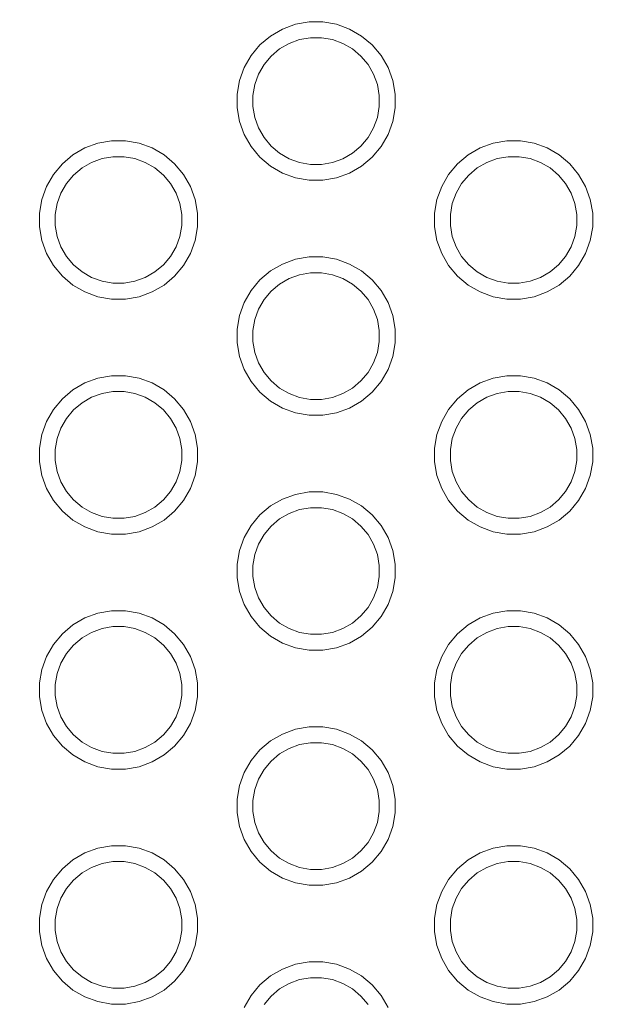
# Model space of a CAD drawing. Units: millimetres. Extents: x -12045 to -6763, y -4702 to 1033.
# Drawn here: x -9261 to -9186, y -2954 to -2830 of the extents above; entities that cross this region are included whole.
import ezdxf

# ---------------------------------------------------------------- set-up
doc = ezdxf.new("R2010")
doc.units = ezdxf.units.MM
doc.header["$MEASUREMENT"] = 0
doc.layers.add('Konstrukcja - Stropy_Nr_pióra__1', color=7, linetype='Continuous', lineweight=13)
doc.layers.add('Wymiarowanie - Ogólne_Nr_pióra__1', color=7, linetype='Continuous', lineweight=13)
doc.layers.add('Wymiarowanie - Ogólne', color=7, linetype='Continuous')
doc.styles.add('GENERATED_STYLE_1', font='txt')
doc.dimstyles.new('GENERATED_STYLE__1', dxfattribs={"dimtxt": 150, "dimasz": 137.681159, "dimexe": 0.18, "dimexo": 10, "dimgap": 0.09, "dimtad": 1, "dimtih": 1, "dimtoh": 1, "dimdec": 0, "dimzin": 0, "dimdsep": 46, "dimtxsty": 'GENERATED_STYLE_1', "dimblk": 'ARROWHEAD_5', "dimblk1": 'ARROWHEAD_5', "dimblk2": 'ARROWHEAD_5', "dimcen": 0.09, "dimclrd": 7, "dimclre": 7, "dimclrt": 7, "dimadec": 0, "dimazin": 0, "dimtfac": 1, "dimtdec": 4, "dimtmove": 0, "dimatfit": 3, "dimfxl": 0, "dimtolj": 1, "dimtzin": 0, "dimarcsym": 0})
doc.dimstyles.new('GENERATED_STYLE__3', dxfattribs={"dimtxt": 150, "dimasz": 137.681159, "dimexe": 0.18, "dimexo": 10, "dimgap": 0.09, "dimtad": 1, "dimdec": 0, "dimzin": 0, "dimdsep": 46, "dimtxsty": 'GENERATED_STYLE_1', "dimblk": 'ARROWHEAD_5', "dimblk1": 'ARROWHEAD_5', "dimblk2": 'ARROWHEAD_5', "dimcen": 0.09, "dimclrd": 7, "dimclre": 7, "dimclrt": 7, "dimadec": 0, "dimazin": 0, "dimtfac": 1, "dimtdec": 4, "dimtmove": 0, "dimatfit": 3, "dimfxl": 0, "dimtolj": 1, "dimtzin": 0, "dimarcsym": 0})

# ---------------------------------------------------------------- blocks, each defined once
blk = doc.blocks.new('*D216')
at = {"layer": 'Wymiarowanie - Ogólne', "linetype": 'Continuous', "lineweight": 0, "true_color": 0x000000}
for points in [[(-11407.02, -1527.58), (-11267.06, -1565.07), (-11267.07, -1490.07)], [(-6764.52, -1527.39), (-6904.47, -1489.9), (-6904.47, -1564.9)]]:
    blk.add_hatch(color=18, dxfattribs=at).paths.add_polyline_path(points)
at = {"layer": 'Wymiarowanie - Ogólne_Nr_pióra__1', "linetype": 'Continuous'}
for p, q in [((-11406.95, -3319.13), (-11407.02, -1391.71)), ((-6764.45, -3337.12), (-6764.52, -1391.53)), ((-11407.02, -1527.58), (-11267.07, -1490.07)), ((-11267.07, -1490.07), (-11267.06, -1565.07)), ((-6764.52, -1527.39), (-6904.47, -1489.9)), ((-6904.47, -1564.9), (-6904.47, -1489.9)), ((-11407.02, -1527.58), (-11267.06, -1565.07)), ((-11267.06, -1527.57), (-6904.47, -1527.4)), ((-6764.52, -1527.39), (-6904.47, -1564.9))]:
    blk.add_line(p, q, dxfattribs=at)
at = {"layer": 'Wymiarowanie - Ogólne_Nr_pióra__1', "insert": (-9342.22, -1497.5), "char_height": 150, "attachment_point": 7, "rotation": 0.0022, "style": 'GENERATED_STYLE_1'}
blk.add_mtext('\\A1;{\\fArial|b0|i0|c238|p38;4 644}', dxfattribs=at)
blk = doc.blocks.new('ARROWHEAD_5')
at = {"color": 0, "linetype": 'Continuous', "lineweight": 0}
blk.add_line((0, 0), (-1, 0), dxfattribs=at)
blk.add_solid([(-1, 0.2679), (0, 0), (-1, -0.2679), (-1, 0.2679)], dxfattribs=at)
blk = doc.blocks.new('*D220')
at = {"layer": 'Wymiarowanie - Ogólne', "linetype": 'Continuous', "lineweight": 0, "true_color": 0x000000}
for points in [[(-11567.3, -1202.25), (-11604.8, -1342.21), (-11529.8, -1342.21)], [(-11567.3, -4702.38), (-11529.8, -4562.43), (-11604.8, -4562.43)]]:
    blk.add_hatch(color=18, dxfattribs=at).paths.add_polyline_path(points)
at = {"layer": 'Wymiarowanie - Ogólne_Nr_pióra__1', "linetype": 'Continuous'}
for p, q in [((-8272.61, -1202.25), (-11703.16, -1202.25)), ((-11567.3, -1202.25), (-11604.8, -1342.21)), ((-11567.3, -1202.25), (-11529.8, -1342.21)), ((-11529.8, -1342.21), (-11604.8, -1342.21)), ((-11567.3, -4562.43), (-11567.3, -1342.21)), ((-11567.3, -4702.38), (-11604.8, -4562.43)), ((-11604.8, -4562.43), (-11529.8, -4562.43)), ((-11567.3, -4702.38), (-11529.8, -4562.43)), ((-8272.61, -4702.38), (-11703.16, -4702.38))]:
    blk.add_line(p, q, dxfattribs=at)
at = {"layer": 'Wymiarowanie - Ogólne_Nr_pióra__1', "insert": (-11597.3, -3208.77), "char_height": 150, "attachment_point": 7, "rotation": 90, "style": 'GENERATED_STYLE_1'}
blk.add_mtext('\\A1;{\\fArial|b0|i0|c238|p38;3\xa0500}', dxfattribs=at)

msp = doc.modelspace()

# ---------------------------------------------------------------- linework, layer by layer
at = {"layer": 'Konstrukcja - Stropy_Nr_pióra__1', "linetype": 'Continuous'}
for p, q in [((-9228.25, -2831.13), (-9226.61, -2830.53)), ((-9226.61, -2830.53), (-9224.89, -2830.23)), ((-9224.89, -2830.23), (-9223.14, -2830.23)), ((-9223.14, -2830.23), (-9221.41, -2830.53)), ((-9221.41, -2830.53), (-9219.77, -2831.13)), ((-9231.11, -2833.13), (-9229.77, -2832.01)), ((-9229.77, -2832.01), (-9228.25, -2831.13)), ((-9219.77, -2831.13), (-9218.25, -2832.01)), ((-9218.25, -2832.01), (-9216.91, -2833.13)), ((-9232.24, -2834.47), (-9231.11, -2833.13)), ((-9227.41, -2832.95), (-9228.62, -2833.65)), ((-9226.09, -2832.47), (-9227.41, -2832.95)), ((-9224.71, -2832.23), (-9226.09, -2832.47)), ((-9223.31, -2832.23), (-9224.71, -2832.23)), ((-9221.93, -2832.47), (-9223.31, -2832.23)), ((-9221.93, -2832.47), (-9220.62, -2832.95)), ((-9220.62, -2832.95), (-9219.41, -2833.65)), ((-9216.91, -2833.13), (-9215.79, -2834.47)), ((-9233.11, -2835.99), (-9232.24, -2834.47)), ((-9228.62, -2833.65), (-9229.69, -2834.55)), ((-9218.33, -2834.55), (-9219.41, -2833.65)), ((-9215.79, -2834.47), (-9214.91, -2835.99)), ((-9230.59, -2835.62), (-9231.29, -2836.84)), ((-9229.69, -2834.55), (-9230.59, -2835.62)), ((-9217.43, -2835.62), (-9218.33, -2834.55)), ((-9216.73, -2836.84), (-9217.43, -2835.62)), ((-9233.71, -2837.63), (-9233.11, -2835.99)), ((-9231.29, -2836.84), (-9231.77, -2838.15)), ((-9216.73, -2836.84), (-9216.26, -2838.15)), ((-9214.91, -2835.99), (-9214.32, -2837.63)), ((-9234.01, -2839.35), (-9233.71, -2837.63)), ((-9231.77, -2838.15), (-9232.01, -2839.53)), ((-9216.26, -2838.15), (-9216.01, -2839.53)), ((-9214.32, -2837.63), (-9214.01, -2839.35)), ((-9234.01, -2841.1), (-9234.01, -2839.35)), ((-9214.01, -2841.1), (-9214.01, -2839.35)), ((-9232.01, -2839.53), (-9232.01, -2840.93)), ((-9216.01, -2840.93), (-9216.01, -2839.53)), ((-9234.01, -2841.1), (-9233.71, -2842.83)), ((-9232.01, -2840.93), (-9231.77, -2842.31)), ((-9216.01, -2840.93), (-9216.26, -2842.31)), ((-9214.32, -2842.83), (-9214.01, -2841.1)), ((-9233.71, -2842.83), (-9233.11, -2844.47)), ((-9231.77, -2842.31), (-9231.29, -2843.62)), ((-9216.26, -2842.31), (-9216.73, -2843.62)), ((-9214.91, -2844.47), (-9214.32, -2842.83)), ((-9230.59, -2844.84), (-9231.29, -2843.62)), ((-9217.43, -2844.84), (-9216.73, -2843.62)), ((-9253.24, -2846.16), (-9251.6, -2845.56)), ((-9251.6, -2845.56), (-9249.88, -2845.26)), ((-9249.88, -2845.26), (-9248.13, -2845.26)), ((-9248.13, -2845.26), (-9246.4, -2845.56)), ((-9246.4, -2845.56), (-9244.76, -2846.16)), ((-9233.11, -2844.47), (-9232.24, -2845.99)), ((-9229.69, -2845.91), (-9230.59, -2844.84)), ((-9217.43, -2844.84), (-9218.33, -2845.91)), ((-9215.79, -2845.99), (-9214.91, -2844.47)), ((-9203.27, -2846.16), (-9201.62, -2845.56)), ((-9201.62, -2845.56), (-9199.9, -2845.26)), ((-9199.9, -2845.26), (-9198.15, -2845.26)), ((-9198.15, -2845.26), (-9196.43, -2845.56)), ((-9196.43, -2845.56), (-9194.78, -2846.16)), ((-9254.76, -2847.03), (-9253.24, -2846.16)), ((-9244.76, -2846.16), (-9243.24, -2847.03)), ((-9232.24, -2845.99), (-9231.11, -2847.33)), ((-9228.62, -2846.81), (-9229.69, -2845.91)), ((-9227.41, -2847.51), (-9228.62, -2846.81)), ((-9219.41, -2846.81), (-9220.62, -2847.51)), ((-9218.33, -2845.91), (-9219.41, -2846.81)), ((-9216.91, -2847.33), (-9215.79, -2845.99)), ((-9204.78, -2847.03), (-9203.27, -2846.16)), ((-9194.78, -2846.16), (-9193.27, -2847.03)), ((-9257.22, -2849.5), (-9256.1, -2848.16)), ((-9256.1, -2848.16), (-9254.76, -2847.03)), ((-9252.4, -2847.98), (-9253.61, -2848.68)), ((-9251.08, -2847.5), (-9252.4, -2847.98)), ((-9249.7, -2847.26), (-9251.08, -2847.5)), ((-9248.3, -2847.26), (-9249.7, -2847.26)), ((-9246.92, -2847.5), (-9248.3, -2847.26)), ((-9246.92, -2847.5), (-9245.61, -2847.98)), ((-9245.61, -2847.98), (-9244.4, -2848.68)), ((-9243.24, -2847.03), (-9241.9, -2848.16)), ((-9241.9, -2848.16), (-9240.78, -2849.5)), ((-9231.11, -2847.33), (-9229.77, -2848.45)), ((-9226.09, -2847.99), (-9227.41, -2847.51)), ((-9224.71, -2848.23), (-9226.09, -2847.99)), ((-9221.93, -2847.99), (-9223.31, -2848.23)), ((-9220.62, -2847.51), (-9221.93, -2847.99)), ((-9218.25, -2848.45), (-9216.91, -2847.33)), ((-9207.25, -2849.5), (-9206.12, -2848.16)), ((-9206.12, -2848.16), (-9204.78, -2847.03)), ((-9202.42, -2847.98), (-9203.63, -2848.68)), ((-9201.1, -2847.5), (-9202.42, -2847.98)), ((-9199.72, -2847.26), (-9201.1, -2847.5)), ((-9198.32, -2847.26), (-9199.72, -2847.26)), ((-9196.95, -2847.5), (-9198.32, -2847.26)), ((-9196.95, -2847.5), (-9195.63, -2847.98)), ((-9195.63, -2847.98), (-9194.42, -2848.68)), ((-9193.27, -2847.03), (-9191.93, -2848.16)), ((-9191.93, -2848.16), (-9190.8, -2849.5)), ((-9253.61, -2848.68), (-9254.68, -2849.58)), ((-9243.32, -2849.58), (-9244.4, -2848.68)), ((-9229.77, -2848.45), (-9228.25, -2849.33)), ((-9228.25, -2849.33), (-9226.61, -2849.93)), ((-9223.31, -2848.23), (-9224.71, -2848.23)), ((-9221.41, -2849.93), (-9219.77, -2849.33)), ((-9219.77, -2849.33), (-9218.25, -2848.45)), ((-9203.63, -2848.68), (-9204.7, -2849.58)), ((-9193.35, -2849.58), (-9194.42, -2848.68)), ((-9258.1, -2851.01), (-9257.22, -2849.5)), ((-9255.58, -2850.65), (-9256.28, -2851.86)), ((-9254.68, -2849.58), (-9255.58, -2850.65)), ((-9242.42, -2850.65), (-9243.32, -2849.58)), ((-9241.72, -2851.86), (-9242.42, -2850.65)), ((-9240.78, -2849.5), (-9239.9, -2851.01)), ((-9226.61, -2849.93), (-9224.89, -2850.23)), ((-9224.89, -2850.23), (-9223.14, -2850.23)), ((-9223.14, -2850.23), (-9221.41, -2849.93)), ((-9208.12, -2851.01), (-9207.25, -2849.5)), ((-9205.6, -2850.65), (-9206.3, -2851.86)), ((-9204.7, -2849.58), (-9205.6, -2850.65)), ((-9192.45, -2850.65), (-9193.35, -2849.58)), ((-9191.75, -2851.86), (-9192.45, -2850.65)), ((-9190.8, -2849.5), (-9189.93, -2851.01)), ((-9258.7, -2852.66), (-9258.1, -2851.01)), ((-9256.28, -2851.86), (-9256.76, -2853.18)), ((-9241.72, -2851.86), (-9241.24, -2853.18)), ((-9239.9, -2851.01), (-9239.31, -2852.66)), ((-9208.72, -2852.66), (-9208.12, -2851.01)), ((-9206.3, -2851.86), (-9206.78, -2853.18)), ((-9191.75, -2851.86), (-9191.27, -2853.18)), ((-9189.93, -2851.01), (-9189.33, -2852.66)), ((-9259, -2854.38), (-9258.7, -2852.66)), ((-9239.31, -2852.66), (-9239, -2854.38)), ((-9209.02, -2854.38), (-9208.72, -2852.66)), ((-9189.33, -2852.66), (-9189.02, -2854.38)), ((-9259, -2856.13), (-9259, -2854.38)), ((-9256.76, -2853.18), (-9257, -2854.56)), ((-9241.24, -2853.18), (-9241, -2854.56)), ((-9239, -2856.13), (-9239, -2854.38)), ((-9209.02, -2856.13), (-9209.02, -2854.38)), ((-9206.78, -2853.18), (-9207.02, -2854.56)), ((-9191.27, -2853.18), (-9191.02, -2854.56)), ((-9189.02, -2856.13), (-9189.02, -2854.38)), ((-9257, -2854.56), (-9257, -2855.96)), ((-9241, -2855.96), (-9241, -2854.56)), ((-9207.02, -2854.56), (-9207.02, -2855.96)), ((-9191.02, -2855.96), (-9191.02, -2854.56)), ((-9259, -2856.13), (-9258.7, -2857.85)), ((-9257, -2855.96), (-9256.76, -2857.33)), ((-9241, -2855.96), (-9241.24, -2857.33)), ((-9239.31, -2857.85), (-9239, -2856.13)), ((-9209.02, -2856.13), (-9208.72, -2857.85)), ((-9207.02, -2855.96), (-9206.78, -2857.33)), ((-9191.02, -2855.96), (-9191.27, -2857.33)), ((-9189.33, -2857.85), (-9189.02, -2856.13)), ((-9258.7, -2857.85), (-9258.1, -2859.5)), ((-9256.76, -2857.33), (-9256.28, -2858.65)), ((-9241.24, -2857.33), (-9241.72, -2858.65)), ((-9239.9, -2859.5), (-9239.31, -2857.85)), ((-9208.72, -2857.85), (-9208.12, -2859.5)), ((-9206.78, -2857.33), (-9206.3, -2858.65)), ((-9191.27, -2857.33), (-9191.75, -2858.65)), ((-9189.93, -2859.5), (-9189.33, -2857.85)), ((-9255.58, -2859.86), (-9256.28, -2858.65)), ((-9242.42, -2859.86), (-9241.72, -2858.65)), ((-9205.6, -2859.86), (-9206.3, -2858.65)), ((-9192.45, -2859.86), (-9191.75, -2858.65)), ((-9258.1, -2859.5), (-9257.22, -2861.01)), ((-9254.68, -2860.93), (-9255.58, -2859.86)), ((-9242.42, -2859.86), (-9243.32, -2860.93)), ((-9240.78, -2861.01), (-9239.9, -2859.5)), ((-9228.25, -2860.83), (-9226.61, -2860.23)), ((-9226.61, -2860.23), (-9224.89, -2859.93)), ((-9224.89, -2859.93), (-9223.14, -2859.93)), ((-9223.14, -2859.93), (-9221.41, -2860.23)), ((-9221.41, -2860.23), (-9219.77, -2860.83)), ((-9208.12, -2859.5), (-9207.25, -2861.01)), ((-9204.7, -2860.93), (-9205.6, -2859.86)), ((-9192.45, -2859.86), (-9193.35, -2860.93)), ((-9190.8, -2861.01), (-9189.93, -2859.5)), ((-9257.22, -2861.01), (-9256.1, -2862.35)), ((-9253.61, -2861.83), (-9254.68, -2860.93)), ((-9252.4, -2862.53), (-9253.61, -2861.83)), ((-9244.4, -2861.83), (-9245.61, -2862.53)), ((-9243.32, -2860.93), (-9244.4, -2861.83)), ((-9241.9, -2862.35), (-9240.78, -2861.01)), ((-9231.11, -2862.83), (-9229.77, -2861.7)), ((-9229.77, -2861.7), (-9228.25, -2860.83)), ((-9219.77, -2860.83), (-9218.25, -2861.7)), ((-9218.25, -2861.7), (-9216.91, -2862.83)), ((-9207.25, -2861.01), (-9206.12, -2862.35)), ((-9203.63, -2861.83), (-9204.7, -2860.93)), ((-9202.42, -2862.53), (-9203.63, -2861.83)), ((-9194.42, -2861.83), (-9195.63, -2862.53)), ((-9193.35, -2860.93), (-9194.42, -2861.83)), ((-9191.93, -2862.35), (-9190.8, -2861.01)), ((-9256.1, -2862.35), (-9254.76, -2863.48)), ((-9251.08, -2863.01), (-9252.4, -2862.53)), ((-9249.7, -2863.26), (-9251.08, -2863.01)), ((-9246.92, -2863.01), (-9248.3, -2863.26)), ((-9245.61, -2862.53), (-9246.92, -2863.01)), ((-9243.24, -2863.48), (-9241.9, -2862.35)), ((-9232.24, -2864.17), (-9231.11, -2862.83)), ((-9227.41, -2862.65), (-9228.62, -2863.35)), ((-9226.09, -2862.17), (-9227.41, -2862.65)), ((-9224.71, -2861.93), (-9226.09, -2862.17)), ((-9223.31, -2861.93), (-9224.71, -2861.93)), ((-9221.93, -2862.17), (-9223.31, -2861.93)), ((-9221.93, -2862.17), (-9220.62, -2862.65)), ((-9220.62, -2862.65), (-9219.41, -2863.35)), ((-9216.91, -2862.83), (-9215.79, -2864.17)), ((-9206.12, -2862.35), (-9204.78, -2863.48)), ((-9201.1, -2863.01), (-9202.42, -2862.53)), ((-9199.72, -2863.26), (-9201.1, -2863.01)), ((-9196.95, -2863.01), (-9198.32, -2863.26)), ((-9195.63, -2862.53), (-9196.95, -2863.01)), ((-9193.27, -2863.48), (-9191.93, -2862.35)), ((-9254.76, -2863.48), (-9253.24, -2864.35)), ((-9253.24, -2864.35), (-9251.6, -2864.95)), ((-9248.3, -2863.26), (-9249.7, -2863.26)), ((-9246.4, -2864.95), (-9244.76, -2864.35)), ((-9244.76, -2864.35), (-9243.24, -2863.48)), ((-9233.11, -2865.68), (-9232.24, -2864.17)), ((-9229.69, -2864.25), (-9230.59, -2865.32)), ((-9228.62, -2863.35), (-9229.69, -2864.25)), ((-9218.33, -2864.25), (-9219.41, -2863.35)), ((-9217.43, -2865.32), (-9218.33, -2864.25)), ((-9215.79, -2864.17), (-9214.91, -2865.68)), ((-9204.78, -2863.48), (-9203.27, -2864.35)), ((-9203.27, -2864.35), (-9201.62, -2864.95)), ((-9198.32, -2863.26), (-9199.72, -2863.26)), ((-9196.43, -2864.95), (-9194.78, -2864.35)), ((-9194.78, -2864.35), (-9193.27, -2863.48)), ((-9251.6, -2864.95), (-9249.88, -2865.26)), ((-9249.88, -2865.26), (-9248.13, -2865.26)), ((-9248.13, -2865.26), (-9246.4, -2864.95)), ((-9230.59, -2865.32), (-9231.29, -2866.53)), ((-9216.73, -2866.53), (-9217.43, -2865.32)), ((-9201.62, -2864.95), (-9199.9, -2865.26)), ((-9199.9, -2865.26), (-9198.15, -2865.26)), ((-9198.15, -2865.26), (-9196.43, -2864.95)), ((-9233.71, -2867.33), (-9233.11, -2865.68)), ((-9231.29, -2866.53), (-9231.77, -2867.85)), ((-9216.73, -2866.53), (-9216.26, -2867.85)), ((-9214.91, -2865.68), (-9214.32, -2867.33)), ((-9234.01, -2869.05), (-9233.71, -2867.33)), ((-9231.77, -2867.85), (-9232.01, -2869.23)), ((-9216.26, -2867.85), (-9216.01, -2869.23)), ((-9214.32, -2867.33), (-9214.01, -2869.05)), ((-9234.01, -2870.8), (-9234.01, -2869.05)), ((-9232.01, -2869.23), (-9232.01, -2870.63)), ((-9216.01, -2870.63), (-9216.01, -2869.23)), ((-9214.01, -2870.8), (-9214.01, -2869.05)), ((-9234.01, -2870.8), (-9233.71, -2872.52)), ((-9232.01, -2870.63), (-9231.77, -2872)), ((-9216.01, -2870.63), (-9216.26, -2872)), ((-9214.32, -2872.52), (-9214.01, -2870.8)), ((-9233.71, -2872.52), (-9233.11, -2874.17)), ((-9231.77, -2872), (-9231.29, -2873.32)), ((-9216.26, -2872), (-9216.73, -2873.32)), ((-9214.91, -2874.17), (-9214.32, -2872.52)), ((-9233.11, -2874.17), (-9232.24, -2875.68)), ((-9230.59, -2874.53), (-9231.29, -2873.32)), ((-9217.43, -2874.53), (-9216.73, -2873.32)), ((-9215.79, -2875.68), (-9214.91, -2874.17)), ((-9253.24, -2875.85), (-9251.6, -2875.26)), ((-9251.6, -2875.26), (-9249.88, -2874.95)), ((-9249.88, -2874.95), (-9248.13, -2874.95)), ((-9248.13, -2874.95), (-9246.4, -2875.26)), ((-9246.4, -2875.26), (-9244.76, -2875.85)), ((-9229.69, -2875.6), (-9230.59, -2874.53)), ((-9217.43, -2874.53), (-9218.33, -2875.6)), ((-9203.27, -2875.85), (-9201.62, -2875.26)), ((-9201.62, -2875.26), (-9199.9, -2874.95)), ((-9199.9, -2874.95), (-9198.15, -2874.95)), ((-9198.15, -2874.95), (-9196.43, -2875.26)), ((-9196.43, -2875.26), (-9194.78, -2875.85)), ((-9256.1, -2877.85), (-9254.76, -2876.73)), ((-9254.76, -2876.73), (-9253.24, -2875.85)), ((-9244.76, -2875.85), (-9243.24, -2876.73)), ((-9243.24, -2876.73), (-9241.9, -2877.85)), ((-9232.24, -2875.68), (-9231.11, -2877.02)), ((-9228.62, -2876.5), (-9229.69, -2875.6)), ((-9227.41, -2877.2), (-9228.62, -2876.5)), ((-9219.41, -2876.5), (-9220.62, -2877.2)), ((-9218.33, -2875.6), (-9219.41, -2876.5)), ((-9216.91, -2877.02), (-9215.79, -2875.68)), ((-9206.12, -2877.85), (-9204.78, -2876.73)), ((-9204.78, -2876.73), (-9203.27, -2875.85)), ((-9194.78, -2875.85), (-9193.27, -2876.73)), ((-9193.27, -2876.73), (-9191.93, -2877.85)), ((-9257.22, -2879.19), (-9256.1, -2877.85)), ((-9252.4, -2877.67), (-9253.61, -2878.37)), ((-9251.08, -2877.2), (-9252.4, -2877.67)), ((-9249.7, -2876.95), (-9251.08, -2877.2)), ((-9248.3, -2876.95), (-9249.7, -2876.95)), ((-9246.92, -2877.2), (-9248.3, -2876.95)), ((-9246.92, -2877.2), (-9245.61, -2877.67)), ((-9245.61, -2877.67), (-9244.4, -2878.37)), ((-9241.9, -2877.85), (-9240.78, -2879.19)), ((-9231.11, -2877.02), (-9229.77, -2878.15)), ((-9226.09, -2877.68), (-9227.41, -2877.2)), ((-9224.71, -2877.93), (-9226.09, -2877.68)), ((-9223.31, -2877.93), (-9224.71, -2877.93)), ((-9221.93, -2877.68), (-9223.31, -2877.93)), ((-9220.62, -2877.2), (-9221.93, -2877.68)), ((-9218.25, -2878.15), (-9216.91, -2877.02)), ((-9207.25, -2879.19), (-9206.12, -2877.85)), ((-9202.42, -2877.67), (-9203.63, -2878.37)), ((-9201.1, -2877.2), (-9202.42, -2877.67)), ((-9199.72, -2876.95), (-9201.1, -2877.2)), ((-9198.32, -2876.95), (-9199.72, -2876.95)), ((-9196.95, -2877.2), (-9198.32, -2876.95)), ((-9196.95, -2877.2), (-9195.63, -2877.67)), ((-9195.63, -2877.67), (-9194.42, -2878.37)), ((-9191.93, -2877.85), (-9190.8, -2879.19)), ((-9258.1, -2880.71), (-9257.22, -2879.19)), ((-9254.68, -2879.27), (-9255.58, -2880.35)), ((-9253.61, -2878.37), (-9254.68, -2879.27)), ((-9243.32, -2879.27), (-9244.4, -2878.37)), ((-9242.42, -2880.35), (-9243.32, -2879.27)), ((-9240.78, -2879.19), (-9239.9, -2880.71)), ((-9229.77, -2878.15), (-9228.25, -2879.02)), ((-9228.25, -2879.02), (-9226.61, -2879.62)), ((-9221.41, -2879.62), (-9219.77, -2879.02)), ((-9219.77, -2879.02), (-9218.25, -2878.15)), ((-9208.12, -2880.71), (-9207.25, -2879.19)), ((-9204.7, -2879.27), (-9205.6, -2880.35)), ((-9203.63, -2878.37), (-9204.7, -2879.27)), ((-9193.35, -2879.27), (-9194.42, -2878.37)), ((-9192.45, -2880.35), (-9193.35, -2879.27)), ((-9190.8, -2879.19), (-9189.93, -2880.71)), ((-9255.58, -2880.35), (-9256.28, -2881.56)), ((-9241.72, -2881.56), (-9242.42, -2880.35)), ((-9226.61, -2879.62), (-9224.89, -2879.93)), ((-9224.89, -2879.93), (-9223.14, -2879.93)), ((-9223.14, -2879.93), (-9221.41, -2879.62)), ((-9205.6, -2880.35), (-9206.3, -2881.56)), ((-9191.75, -2881.56), (-9192.45, -2880.35)), ((-9258.7, -2882.35), (-9258.1, -2880.71)), ((-9256.28, -2881.56), (-9256.76, -2882.87)), ((-9241.72, -2881.56), (-9241.24, -2882.87)), ((-9239.9, -2880.71), (-9239.31, -2882.35)), ((-9208.72, -2882.35), (-9208.12, -2880.71)), ((-9206.3, -2881.56), (-9206.78, -2882.87)), ((-9191.75, -2881.56), (-9191.27, -2882.87)), ((-9189.93, -2880.71), (-9189.33, -2882.35)), ((-9259, -2884.08), (-9258.7, -2882.35)), ((-9256.76, -2882.87), (-9257, -2884.25)), ((-9241.24, -2882.87), (-9241, -2884.25)), ((-9239.31, -2882.35), (-9239, -2884.08)), ((-9209.02, -2884.08), (-9208.72, -2882.35)), ((-9206.78, -2882.87), (-9207.02, -2884.25)), ((-9191.27, -2882.87), (-9191.02, -2884.25)), ((-9189.33, -2882.35), (-9189.02, -2884.08)), ((-9259, -2885.83), (-9259, -2884.08)), ((-9257, -2884.25), (-9257, -2885.65)), ((-9241, -2885.65), (-9241, -2884.25)), ((-9239, -2885.83), (-9239, -2884.08)), ((-9209.02, -2885.83), (-9209.02, -2884.08)), ((-9207.02, -2884.25), (-9207.02, -2885.65)), ((-9191.02, -2885.65), (-9191.02, -2884.25)), ((-9189.02, -2885.83), (-9189.02, -2884.08)), ((-9259, -2885.83), (-9258.7, -2887.55)), ((-9257, -2885.65), (-9256.76, -2887.03)), ((-9241, -2885.65), (-9241.24, -2887.03)), ((-9239.31, -2887.55), (-9239, -2885.83)), ((-9209.02, -2885.83), (-9208.72, -2887.55)), ((-9207.02, -2885.65), (-9206.78, -2887.03)), ((-9191.02, -2885.65), (-9191.27, -2887.03)), ((-9189.33, -2887.55), (-9189.02, -2885.83)), ((-9258.7, -2887.55), (-9258.1, -2889.19)), ((-9256.76, -2887.03), (-9256.28, -2888.35)), ((-9241.24, -2887.03), (-9241.72, -2888.35)), ((-9239.9, -2889.19), (-9239.31, -2887.55)), ((-9208.72, -2887.55), (-9208.12, -2889.19)), ((-9206.78, -2887.03), (-9206.3, -2888.35)), ((-9191.27, -2887.03), (-9191.75, -2888.35)), ((-9189.93, -2889.19), (-9189.33, -2887.55)), ((-9258.1, -2889.19), (-9257.22, -2890.71)), ((-9255.58, -2889.56), (-9256.28, -2888.35)), ((-9242.42, -2889.56), (-9241.72, -2888.35)), ((-9240.78, -2890.71), (-9239.9, -2889.19)), ((-9208.12, -2889.19), (-9207.25, -2890.71)), ((-9205.6, -2889.56), (-9206.3, -2888.35)), ((-9192.45, -2889.56), (-9191.75, -2888.35)), ((-9190.8, -2890.71), (-9189.93, -2889.19)), ((-9254.68, -2890.63), (-9255.58, -2889.56)), ((-9242.42, -2889.56), (-9243.32, -2890.63)), ((-9228.25, -2890.52), (-9226.61, -2889.93)), ((-9226.61, -2889.93), (-9224.89, -2889.62)), ((-9224.89, -2889.62), (-9223.14, -2889.62)), ((-9223.14, -2889.62), (-9221.41, -2889.93)), ((-9221.41, -2889.93), (-9219.77, -2890.52)), ((-9204.7, -2890.63), (-9205.6, -2889.56)), ((-9192.45, -2889.56), (-9193.35, -2890.63)), ((-9257.22, -2890.71), (-9256.1, -2892.05)), ((-9253.61, -2891.53), (-9254.68, -2890.63)), ((-9252.4, -2892.23), (-9253.61, -2891.53)), ((-9244.4, -2891.53), (-9245.61, -2892.23)), ((-9243.32, -2890.63), (-9244.4, -2891.53)), ((-9241.9, -2892.05), (-9240.78, -2890.71)), ((-9231.11, -2892.52), (-9229.77, -2891.4)), ((-9229.77, -2891.4), (-9228.25, -2890.52)), ((-9224.71, -2891.62), (-9226.09, -2891.86)), ((-9223.31, -2891.62), (-9224.71, -2891.62)), ((-9221.93, -2891.86), (-9223.31, -2891.62)), ((-9219.77, -2890.52), (-9218.25, -2891.4)), ((-9218.25, -2891.4), (-9216.91, -2892.52)), ((-9207.25, -2890.71), (-9206.12, -2892.05)), ((-9203.63, -2891.53), (-9204.7, -2890.63)), ((-9202.42, -2892.23), (-9203.63, -2891.53)), ((-9194.42, -2891.53), (-9195.63, -2892.23)), ((-9193.35, -2890.63), (-9194.42, -2891.53)), ((-9191.93, -2892.05), (-9190.8, -2890.71)), ((-9256.1, -2892.05), (-9254.76, -2893.18)), ((-9251.08, -2892.71), (-9252.4, -2892.23)), ((-9249.7, -2892.95), (-9251.08, -2892.71)), ((-9248.3, -2892.95), (-9249.7, -2892.95)), ((-9246.92, -2892.71), (-9248.3, -2892.95)), ((-9245.61, -2892.23), (-9246.92, -2892.71)), ((-9243.24, -2893.18), (-9241.9, -2892.05)), ((-9232.24, -2893.86), (-9231.11, -2892.52)), ((-9227.41, -2892.34), (-9228.62, -2893.04)), ((-9226.09, -2891.86), (-9227.41, -2892.34)), ((-9221.93, -2891.86), (-9220.62, -2892.34)), ((-9220.62, -2892.34), (-9219.41, -2893.04)), ((-9216.91, -2892.52), (-9215.79, -2893.86)), ((-9206.12, -2892.05), (-9204.78, -2893.18)), ((-9201.1, -2892.71), (-9202.42, -2892.23)), ((-9199.72, -2892.95), (-9201.1, -2892.71)), ((-9198.32, -2892.95), (-9199.72, -2892.95)), ((-9196.95, -2892.71), (-9198.32, -2892.95)), ((-9195.63, -2892.23), (-9196.95, -2892.71)), ((-9193.27, -2893.18), (-9191.93, -2892.05)), ((-9254.76, -2893.18), (-9253.24, -2894.05)), ((-9253.24, -2894.05), (-9251.6, -2894.65)), ((-9246.4, -2894.65), (-9244.76, -2894.05)), ((-9244.76, -2894.05), (-9243.24, -2893.18)), ((-9233.11, -2895.38), (-9232.24, -2893.86)), ((-9229.69, -2893.94), (-9230.59, -2895.02)), ((-9228.62, -2893.04), (-9229.69, -2893.94)), ((-9218.33, -2893.94), (-9219.41, -2893.04)), ((-9217.43, -2895.02), (-9218.33, -2893.94)), ((-9215.79, -2893.86), (-9214.91, -2895.38)), ((-9204.78, -2893.18), (-9203.27, -2894.05)), ((-9203.27, -2894.05), (-9201.62, -2894.65)), ((-9196.43, -2894.65), (-9194.78, -2894.05)), ((-9194.78, -2894.05), (-9193.27, -2893.18)), ((-9251.6, -2894.65), (-9249.88, -2894.95)), ((-9249.88, -2894.95), (-9248.13, -2894.95)), ((-9248.13, -2894.95), (-9246.4, -2894.65)), ((-9233.71, -2897.02), (-9233.11, -2895.38)), ((-9230.59, -2895.02), (-9231.29, -2896.23)), ((-9216.73, -2896.23), (-9217.43, -2895.02)), ((-9214.91, -2895.38), (-9214.32, -2897.02)), ((-9201.62, -2894.65), (-9199.9, -2894.95)), ((-9199.9, -2894.95), (-9198.15, -2894.95)), ((-9198.15, -2894.95), (-9196.43, -2894.65)), ((-9231.29, -2896.23), (-9231.77, -2897.54)), ((-9216.73, -2896.23), (-9216.26, -2897.54)), ((-9234.01, -2898.75), (-9233.71, -2897.02)), ((-9231.77, -2897.54), (-9232.01, -2898.92)), ((-9216.26, -2897.54), (-9216.01, -2898.92)), ((-9214.32, -2897.02), (-9214.01, -2898.75)), ((-9234.01, -2900.5), (-9234.01, -2898.75)), ((-9232.01, -2898.92), (-9232.01, -2900.32)), ((-9216.01, -2900.32), (-9216.01, -2898.92)), ((-9214.01, -2900.5), (-9214.01, -2898.75)), ((-9232.01, -2900.32), (-9231.77, -2901.7)), ((-9216.01, -2900.32), (-9216.26, -2901.7)), ((-9234.01, -2900.5), (-9233.71, -2902.22)), ((-9214.32, -2902.22), (-9214.01, -2900.5)), ((-9233.71, -2902.22), (-9233.11, -2903.86)), ((-9231.77, -2901.7), (-9231.29, -2903.02)), ((-9216.26, -2901.7), (-9216.73, -2903.02)), ((-9214.91, -2903.86), (-9214.32, -2902.22)), ((-9233.11, -2903.86), (-9232.24, -2905.38)), ((-9230.59, -2904.23), (-9231.29, -2903.02)), ((-9217.43, -2904.23), (-9216.73, -2903.02)), ((-9215.79, -2905.38), (-9214.91, -2903.86)), ((-9253.24, -2905.55), (-9251.6, -2904.95)), ((-9251.6, -2904.95), (-9249.88, -2904.65)), ((-9249.88, -2904.65), (-9248.13, -2904.65)), ((-9248.13, -2904.65), (-9246.4, -2904.95)), ((-9246.4, -2904.95), (-9244.76, -2905.55)), ((-9232.24, -2905.38), (-9231.11, -2906.72)), ((-9229.69, -2905.3), (-9230.59, -2904.23)), ((-9228.62, -2906.2), (-9229.69, -2905.3)), ((-9218.33, -2905.3), (-9219.41, -2906.2)), ((-9217.43, -2904.23), (-9218.33, -2905.3)), ((-9216.91, -2906.72), (-9215.79, -2905.38)), ((-9203.27, -2905.55), (-9201.62, -2904.95)), ((-9201.62, -2904.95), (-9199.9, -2904.65)), ((-9199.9, -2904.65), (-9198.15, -2904.65)), ((-9198.15, -2904.65), (-9196.43, -2904.95)), ((-9196.43, -2904.95), (-9194.78, -2905.55)), ((-9256.1, -2907.55), (-9254.76, -2906.43)), ((-9254.76, -2906.43), (-9253.24, -2905.55)), ((-9249.7, -2906.65), (-9251.08, -2906.89)), ((-9248.3, -2906.65), (-9249.7, -2906.65)), ((-9246.92, -2906.89), (-9248.3, -2906.65)), ((-9244.76, -2905.55), (-9243.24, -2906.43)), ((-9243.24, -2906.43), (-9241.9, -2907.55)), ((-9227.41, -2906.9), (-9228.62, -2906.2)), ((-9219.41, -2906.2), (-9220.62, -2906.9)), ((-9206.12, -2907.55), (-9204.78, -2906.43)), ((-9204.78, -2906.43), (-9203.27, -2905.55)), ((-9199.72, -2906.65), (-9201.1, -2906.89)), ((-9198.32, -2906.65), (-9199.72, -2906.65)), ((-9196.95, -2906.89), (-9198.32, -2906.65)), ((-9194.78, -2905.55), (-9193.27, -2906.43)), ((-9193.27, -2906.43), (-9191.93, -2907.55)), ((-9257.22, -2908.89), (-9256.1, -2907.55)), ((-9252.4, -2907.37), (-9253.61, -2908.07)), ((-9251.08, -2906.89), (-9252.4, -2907.37)), ((-9246.92, -2906.89), (-9245.61, -2907.37)), ((-9245.61, -2907.37), (-9244.4, -2908.07)), ((-9241.9, -2907.55), (-9240.78, -2908.89)), ((-9231.11, -2906.72), (-9229.77, -2907.84)), ((-9229.77, -2907.84), (-9228.25, -2908.72)), ((-9226.09, -2907.38), (-9227.41, -2906.9)), ((-9224.71, -2907.62), (-9226.09, -2907.38)), ((-9223.31, -2907.62), (-9224.71, -2907.62)), ((-9221.93, -2907.38), (-9223.31, -2907.62)), ((-9220.62, -2906.9), (-9221.93, -2907.38)), ((-9219.77, -2908.72), (-9218.25, -2907.84)), ((-9218.25, -2907.84), (-9216.91, -2906.72)), ((-9207.25, -2908.89), (-9206.12, -2907.55)), ((-9202.42, -2907.37), (-9203.63, -2908.07)), ((-9201.1, -2906.89), (-9202.42, -2907.37)), ((-9196.95, -2906.89), (-9195.63, -2907.37)), ((-9195.63, -2907.37), (-9194.42, -2908.07)), ((-9191.93, -2907.55), (-9190.8, -2908.89)), ((-9258.1, -2910.41), (-9257.22, -2908.89)), ((-9254.68, -2908.97), (-9255.58, -2910.04)), ((-9253.61, -2908.07), (-9254.68, -2908.97)), ((-9243.32, -2908.97), (-9244.4, -2908.07)), ((-9242.42, -2910.04), (-9243.32, -2908.97)), ((-9240.78, -2908.89), (-9239.9, -2910.41)), ((-9228.25, -2908.72), (-9226.61, -2909.32)), ((-9221.41, -2909.32), (-9219.77, -2908.72)), ((-9208.12, -2910.41), (-9207.25, -2908.89)), ((-9204.7, -2908.97), (-9205.6, -2910.04)), ((-9203.63, -2908.07), (-9204.7, -2908.97)), ((-9193.35, -2908.97), (-9194.42, -2908.07)), ((-9192.45, -2910.04), (-9193.35, -2908.97)), ((-9190.8, -2908.89), (-9189.93, -2910.41)), ((-9255.58, -2910.04), (-9256.28, -2911.26)), ((-9241.72, -2911.26), (-9242.42, -2910.04)), ((-9226.61, -2909.32), (-9224.89, -2909.62)), ((-9224.89, -2909.62), (-9223.14, -2909.62)), ((-9223.14, -2909.62), (-9221.41, -2909.32)), ((-9205.6, -2910.04), (-9206.3, -2911.26)), ((-9191.75, -2911.26), (-9192.45, -2910.04)), ((-9258.7, -2912.05), (-9258.1, -2910.41)), ((-9256.28, -2911.26), (-9256.76, -2912.57)), ((-9241.72, -2911.26), (-9241.24, -2912.57)), ((-9239.9, -2910.41), (-9239.31, -2912.05)), ((-9208.72, -2912.05), (-9208.12, -2910.41)), ((-9206.3, -2911.26), (-9206.78, -2912.57)), ((-9191.75, -2911.26), (-9191.27, -2912.57)), ((-9189.93, -2910.41), (-9189.33, -2912.05)), ((-9259, -2913.77), (-9258.7, -2912.05)), ((-9256.76, -2912.57), (-9257, -2913.95)), ((-9241.24, -2912.57), (-9241, -2913.95)), ((-9239.31, -2912.05), (-9239, -2913.77)), ((-9209.02, -2913.77), (-9208.72, -2912.05)), ((-9206.78, -2912.57), (-9207.02, -2913.95)), ((-9191.27, -2912.57), (-9191.02, -2913.95)), ((-9189.33, -2912.05), (-9189.02, -2913.77)), ((-9259, -2915.52), (-9259, -2913.77)), ((-9257, -2913.95), (-9257, -2915.35)), ((-9241, -2915.35), (-9241, -2913.95)), ((-9239, -2915.52), (-9239, -2913.77)), ((-9209.02, -2915.52), (-9209.02, -2913.77)), ((-9207.02, -2913.95), (-9207.02, -2915.35)), ((-9191.02, -2915.35), (-9191.02, -2913.95)), ((-9189.02, -2915.52), (-9189.02, -2913.77)), ((-9257, -2915.35), (-9256.76, -2916.73)), ((-9241, -2915.35), (-9241.24, -2916.73)), ((-9207.02, -2915.35), (-9206.78, -2916.73)), ((-9191.02, -2915.35), (-9191.27, -2916.73)), ((-9259, -2915.52), (-9258.7, -2917.25)), ((-9239.31, -2917.25), (-9239, -2915.52)), ((-9209.02, -2915.52), (-9208.72, -2917.25)), ((-9189.33, -2917.25), (-9189.02, -2915.52)), ((-9258.7, -2917.25), (-9258.1, -2918.89)), ((-9256.76, -2916.73), (-9256.28, -2918.04)), ((-9241.24, -2916.73), (-9241.72, -2918.04)), ((-9239.9, -2918.89), (-9239.31, -2917.25)), ((-9208.72, -2917.25), (-9208.12, -2918.89)), ((-9206.78, -2916.73), (-9206.3, -2918.04)), ((-9191.27, -2916.73), (-9191.75, -2918.04)), ((-9189.93, -2918.89), (-9189.33, -2917.25)), ((-9258.1, -2918.89), (-9257.22, -2920.41)), ((-9255.58, -2919.26), (-9256.28, -2918.04)), ((-9242.42, -2919.26), (-9241.72, -2918.04)), ((-9240.78, -2920.41), (-9239.9, -2918.89)), ((-9208.12, -2918.89), (-9207.25, -2920.41)), ((-9205.6, -2919.26), (-9206.3, -2918.04)), ((-9192.45, -2919.26), (-9191.75, -2918.04)), ((-9190.8, -2920.41), (-9189.93, -2918.89)), ((-9254.68, -2920.33), (-9255.58, -2919.26)), ((-9253.61, -2921.23), (-9254.68, -2920.33)), ((-9243.32, -2920.33), (-9244.4, -2921.23)), ((-9242.42, -2919.26), (-9243.32, -2920.33)), ((-9229.77, -2921.09), (-9228.25, -2920.22)), ((-9228.25, -2920.22), (-9226.61, -2919.62)), ((-9226.61, -2919.62), (-9224.89, -2919.32)), ((-9224.89, -2919.32), (-9223.14, -2919.32)), ((-9223.14, -2919.32), (-9221.41, -2919.62)), ((-9221.41, -2919.62), (-9219.77, -2920.22)), ((-9219.77, -2920.22), (-9218.25, -2921.09)), ((-9204.7, -2920.33), (-9205.6, -2919.26)), ((-9203.63, -2921.23), (-9204.7, -2920.33)), ((-9193.35, -2920.33), (-9194.42, -2921.23)), ((-9192.45, -2919.26), (-9193.35, -2920.33)), ((-9257.22, -2920.41), (-9256.1, -2921.75)), ((-9252.4, -2921.93), (-9253.61, -2921.23)), ((-9244.4, -2921.23), (-9245.61, -2921.93)), ((-9241.9, -2921.75), (-9240.78, -2920.41)), ((-9231.11, -2922.22), (-9229.77, -2921.09)), ((-9226.09, -2921.56), (-9227.41, -2922.04)), ((-9224.71, -2921.32), (-9226.09, -2921.56)), ((-9223.31, -2921.32), (-9224.71, -2921.32)), ((-9221.93, -2921.56), (-9223.31, -2921.32)), ((-9221.93, -2921.56), (-9220.62, -2922.04)), ((-9218.25, -2921.09), (-9216.91, -2922.22)), ((-9207.25, -2920.41), (-9206.12, -2921.75)), ((-9202.42, -2921.93), (-9203.63, -2921.23)), ((-9194.42, -2921.23), (-9195.63, -2921.93)), ((-9191.93, -2921.75), (-9190.8, -2920.41)), ((-9256.1, -2921.75), (-9254.76, -2922.87)), ((-9251.08, -2922.41), (-9252.4, -2921.93)), ((-9249.7, -2922.65), (-9251.08, -2922.41)), ((-9248.3, -2922.65), (-9249.7, -2922.65)), ((-9246.92, -2922.41), (-9248.3, -2922.65)), ((-9245.61, -2921.93), (-9246.92, -2922.41)), ((-9243.24, -2922.87), (-9241.9, -2921.75)), ((-9232.24, -2923.56), (-9231.11, -2922.22)), ((-9228.62, -2922.74), (-9229.69, -2923.64)), ((-9227.41, -2922.04), (-9228.62, -2922.74)), ((-9220.62, -2922.04), (-9219.41, -2922.74)), ((-9218.33, -2923.64), (-9219.41, -2922.74)), ((-9216.91, -2922.22), (-9215.79, -2923.56)), ((-9206.12, -2921.75), (-9204.78, -2922.87)), ((-9201.1, -2922.41), (-9202.42, -2921.93)), ((-9199.72, -2922.65), (-9201.1, -2922.41)), ((-9198.32, -2922.65), (-9199.72, -2922.65)), ((-9196.95, -2922.41), (-9198.32, -2922.65)), ((-9195.63, -2921.93), (-9196.95, -2922.41)), ((-9193.27, -2922.87), (-9191.93, -2921.75)), ((-9254.76, -2922.87), (-9253.24, -2923.75)), ((-9253.24, -2923.75), (-9251.6, -2924.35)), ((-9246.4, -2924.35), (-9244.76, -2923.75)), ((-9244.76, -2923.75), (-9243.24, -2922.87)), ((-9233.11, -2925.08), (-9232.24, -2923.56)), ((-9229.69, -2923.64), (-9230.59, -2924.71)), ((-9217.43, -2924.71), (-9218.33, -2923.64)), ((-9215.79, -2923.56), (-9214.91, -2925.08)), ((-9204.78, -2922.87), (-9203.27, -2923.75)), ((-9203.27, -2923.75), (-9201.62, -2924.35)), ((-9196.43, -2924.35), (-9194.78, -2923.75)), ((-9194.78, -2923.75), (-9193.27, -2922.87)), ((-9251.6, -2924.35), (-9249.88, -2924.65)), ((-9249.88, -2924.65), (-9248.13, -2924.65)), ((-9248.13, -2924.65), (-9246.4, -2924.35)), ((-9233.71, -2926.72), (-9233.11, -2925.08)), ((-9230.59, -2924.71), (-9231.29, -2925.92)), ((-9216.73, -2925.92), (-9217.43, -2924.71)), ((-9214.91, -2925.08), (-9214.32, -2926.72)), ((-9201.62, -2924.35), (-9199.9, -2924.65)), ((-9199.9, -2924.65), (-9198.15, -2924.65)), ((-9198.15, -2924.65), (-9196.43, -2924.35)), ((-9231.29, -2925.92), (-9231.77, -2927.24)), ((-9216.73, -2925.92), (-9216.26, -2927.24)), ((-9234.01, -2928.44), (-9233.71, -2926.72)), ((-9231.77, -2927.24), (-9232.01, -2928.62)), ((-9216.26, -2927.24), (-9216.01, -2928.62)), ((-9214.32, -2926.72), (-9214.01, -2928.44)), ((-9234.01, -2930.19), (-9234.01, -2928.44)), ((-9232.01, -2928.62), (-9232.01, -2930.02)), ((-9216.01, -2930.02), (-9216.01, -2928.62)), ((-9214.01, -2930.19), (-9214.01, -2928.44)), ((-9234.01, -2930.19), (-9233.71, -2931.92)), ((-9232.01, -2930.02), (-9231.77, -2931.4)), ((-9216.01, -2930.02), (-9216.26, -2931.4)), ((-9214.32, -2931.92), (-9214.01, -2930.19)), ((-9231.77, -2931.4), (-9231.29, -2932.71)), ((-9216.26, -2931.4), (-9216.73, -2932.71)), ((-9233.71, -2931.92), (-9233.11, -2933.56)), ((-9230.59, -2933.92), (-9231.29, -2932.71)), ((-9217.43, -2933.92), (-9216.73, -2932.71)), ((-9214.91, -2933.56), (-9214.32, -2931.92)), ((-9233.11, -2933.56), (-9232.24, -2935.08)), ((-9229.69, -2935), (-9230.59, -2933.92)), ((-9217.43, -2933.92), (-9218.33, -2935)), ((-9215.79, -2935.08), (-9214.91, -2933.56)), ((-9254.76, -2936.12), (-9253.24, -2935.25)), ((-9253.24, -2935.25), (-9251.6, -2934.65)), ((-9251.6, -2934.65), (-9249.88, -2934.35)), ((-9249.88, -2934.35), (-9248.13, -2934.35)), ((-9248.13, -2934.35), (-9246.4, -2934.65)), ((-9246.4, -2934.65), (-9244.76, -2935.25)), ((-9244.76, -2935.25), (-9243.24, -2936.12)), ((-9232.24, -2935.08), (-9231.11, -2936.42)), ((-9228.62, -2935.9), (-9229.69, -2935)), ((-9218.33, -2935), (-9219.41, -2935.9)), ((-9216.91, -2936.42), (-9215.79, -2935.08)), ((-9204.78, -2936.12), (-9203.27, -2935.25)), ((-9203.27, -2935.25), (-9201.62, -2934.65)), ((-9201.62, -2934.65), (-9199.9, -2934.35)), ((-9199.9, -2934.35), (-9198.15, -2934.35)), ((-9198.15, -2934.35), (-9196.43, -2934.65)), ((-9196.43, -2934.65), (-9194.78, -2935.25)), ((-9194.78, -2935.25), (-9193.27, -2936.12)), ((-9256.1, -2937.25), (-9254.76, -2936.12)), ((-9249.7, -2936.35), (-9251.08, -2936.59)), ((-9248.3, -2936.35), (-9249.7, -2936.35)), ((-9246.92, -2936.59), (-9248.3, -2936.35)), ((-9243.24, -2936.12), (-9241.9, -2937.25)), ((-9231.11, -2936.42), (-9229.77, -2937.54)), ((-9227.41, -2936.6), (-9228.62, -2935.9)), ((-9219.41, -2935.9), (-9220.62, -2936.6)), ((-9218.25, -2937.54), (-9216.91, -2936.42)), ((-9206.12, -2937.25), (-9204.78, -2936.12)), ((-9199.72, -2936.35), (-9201.1, -2936.59)), ((-9198.32, -2936.35), (-9199.72, -2936.35)), ((-9196.95, -2936.59), (-9198.32, -2936.35)), ((-9193.27, -2936.12), (-9191.93, -2937.25)), ((-9257.22, -2938.59), (-9256.1, -2937.25)), ((-9253.61, -2937.77), (-9254.68, -2938.67)), ((-9252.4, -2937.07), (-9253.61, -2937.77)), ((-9251.08, -2936.59), (-9252.4, -2937.07)), ((-9246.92, -2936.59), (-9245.61, -2937.07)), ((-9245.61, -2937.07), (-9244.4, -2937.77)), ((-9243.32, -2938.67), (-9244.4, -2937.77)), ((-9241.9, -2937.25), (-9240.78, -2938.59)), ((-9229.77, -2937.54), (-9228.25, -2938.42)), ((-9226.09, -2937.07), (-9227.41, -2936.6)), ((-9224.71, -2937.32), (-9226.09, -2937.07)), ((-9223.31, -2937.32), (-9224.71, -2937.32)), ((-9221.93, -2937.07), (-9223.31, -2937.32)), ((-9220.62, -2936.6), (-9221.93, -2937.07)), ((-9219.77, -2938.42), (-9218.25, -2937.54)), ((-9207.25, -2938.59), (-9206.12, -2937.25)), ((-9203.63, -2937.77), (-9204.7, -2938.67)), ((-9202.42, -2937.07), (-9203.63, -2937.77)), ((-9201.1, -2936.59), (-9202.42, -2937.07)), ((-9196.95, -2936.59), (-9195.63, -2937.07)), ((-9195.63, -2937.07), (-9194.42, -2937.77)), ((-9193.35, -2938.67), (-9194.42, -2937.77)), ((-9191.93, -2937.25), (-9190.8, -2938.59)), ((-9258.1, -2940.1), (-9257.22, -2938.59)), ((-9254.68, -2938.67), (-9255.58, -2939.74)), ((-9242.42, -2939.74), (-9243.32, -2938.67)), ((-9240.78, -2938.59), (-9239.9, -2940.1)), ((-9228.25, -2938.42), (-9226.61, -2939.01)), ((-9226.61, -2939.01), (-9224.89, -2939.32)), ((-9223.14, -2939.32), (-9221.41, -2939.01)), ((-9221.41, -2939.01), (-9219.77, -2938.42)), ((-9208.12, -2940.1), (-9207.25, -2938.59)), ((-9204.7, -2938.67), (-9205.6, -2939.74)), ((-9192.45, -2939.74), (-9193.35, -2938.67)), ((-9190.8, -2938.59), (-9189.93, -2940.1)), ((-9258.7, -2941.75), (-9258.1, -2940.1)), ((-9255.58, -2939.74), (-9256.28, -2940.95)), ((-9241.72, -2940.95), (-9242.42, -2939.74)), ((-9239.9, -2940.1), (-9239.31, -2941.75)), ((-9224.89, -2939.32), (-9223.14, -2939.32)), ((-9208.72, -2941.75), (-9208.12, -2940.1)), ((-9205.6, -2939.74), (-9206.3, -2940.95)), ((-9191.75, -2940.95), (-9192.45, -2939.74)), ((-9189.93, -2940.1), (-9189.33, -2941.75)), ((-9256.28, -2940.95), (-9256.76, -2942.27)), ((-9241.72, -2940.95), (-9241.24, -2942.27)), ((-9206.3, -2940.95), (-9206.78, -2942.27)), ((-9191.75, -2940.95), (-9191.27, -2942.27)), ((-9259, -2943.47), (-9258.7, -2941.75)), ((-9256.76, -2942.27), (-9257, -2943.65)), ((-9241.24, -2942.27), (-9241, -2943.65)), ((-9239.31, -2941.75), (-9239, -2943.47)), ((-9209.02, -2943.47), (-9208.72, -2941.75)), ((-9206.78, -2942.27), (-9207.02, -2943.65)), ((-9191.27, -2942.27), (-9191.02, -2943.65)), ((-9189.33, -2941.75), (-9189.02, -2943.47)), ((-9259, -2945.22), (-9259, -2943.47)), ((-9257, -2943.65), (-9257, -2945.05)), ((-9241, -2945.05), (-9241, -2943.65)), ((-9239, -2945.22), (-9239, -2943.47)), ((-9209.02, -2945.22), (-9209.02, -2943.47)), ((-9207.02, -2943.65), (-9207.02, -2945.05)), ((-9191.02, -2945.05), (-9191.02, -2943.65)), ((-9189.02, -2945.22), (-9189.02, -2943.47)), ((-9259, -2945.22), (-9258.7, -2946.94)), ((-9257, -2945.05), (-9256.76, -2946.42)), ((-9241, -2945.05), (-9241.24, -2946.42)), ((-9239.31, -2946.94), (-9239, -2945.22)), ((-9209.02, -2945.22), (-9208.72, -2946.94)), ((-9207.02, -2945.05), (-9206.78, -2946.42)), ((-9191.02, -2945.05), (-9191.27, -2946.42)), ((-9189.33, -2946.94), (-9189.02, -2945.22)), ((-9256.76, -2946.42), (-9256.28, -2947.74)), ((-9241.24, -2946.42), (-9241.72, -2947.74)), ((-9206.78, -2946.42), (-9206.3, -2947.74)), ((-9191.27, -2946.42), (-9191.75, -2947.74)), ((-9258.7, -2946.94), (-9258.1, -2948.59)), ((-9239.9, -2948.59), (-9239.31, -2946.94)), ((-9208.72, -2946.94), (-9208.12, -2948.59)), ((-9189.93, -2948.59), (-9189.33, -2946.94)), ((-9258.1, -2948.59), (-9257.22, -2950.1)), ((-9255.58, -2948.95), (-9256.28, -2947.74)), ((-9254.68, -2950.02), (-9255.58, -2948.95)), ((-9242.42, -2948.95), (-9243.32, -2950.02)), ((-9242.42, -2948.95), (-9241.72, -2947.74)), ((-9240.78, -2950.1), (-9239.9, -2948.59)), ((-9208.12, -2948.59), (-9207.25, -2950.1)), ((-9205.6, -2948.95), (-9206.3, -2947.74)), ((-9204.7, -2950.02), (-9205.6, -2948.95)), ((-9192.45, -2948.95), (-9193.35, -2950.02)), ((-9192.45, -2948.95), (-9191.75, -2947.74)), ((-9190.8, -2950.1), (-9189.93, -2948.59)), ((-9257.22, -2950.1), (-9256.1, -2951.44)), ((-9253.61, -2950.92), (-9254.68, -2950.02)), ((-9243.32, -2950.02), (-9244.4, -2950.92)), ((-9241.9, -2951.44), (-9240.78, -2950.1)), ((-9229.77, -2950.79), (-9228.25, -2949.92)), ((-9228.25, -2949.92), (-9226.61, -2949.32)), ((-9226.61, -2949.32), (-9224.89, -2949.01)), ((-9224.89, -2949.01), (-9223.14, -2949.01)), ((-9223.14, -2949.01), (-9221.41, -2949.32)), ((-9221.41, -2949.32), (-9219.77, -2949.92)), ((-9219.77, -2949.92), (-9218.25, -2950.79)), ((-9207.25, -2950.1), (-9206.12, -2951.44)), ((-9203.63, -2950.92), (-9204.7, -2950.02)), ((-9193.35, -2950.02), (-9194.42, -2950.92)), ((-9191.93, -2951.44), (-9190.8, -2950.1)), ((-9256.1, -2951.44), (-9254.76, -2952.57)), ((-9252.4, -2951.62), (-9253.61, -2950.92)), ((-9244.4, -2950.92), (-9245.61, -2951.62)), ((-9243.24, -2952.57), (-9241.9, -2951.44)), ((-9231.11, -2951.92), (-9229.77, -2950.79)), ((-9226.09, -2951.26), (-9227.41, -2951.74)), ((-9224.71, -2951.01), (-9226.09, -2951.26)), ((-9223.31, -2951.01), (-9224.71, -2951.01)), ((-9221.93, -2951.26), (-9223.31, -2951.01)), ((-9221.93, -2951.26), (-9220.62, -2951.74)), ((-9218.25, -2950.79), (-9216.91, -2951.92)), ((-9206.12, -2951.44), (-9204.78, -2952.57)), ((-9202.42, -2951.62), (-9203.63, -2950.92)), ((-9194.42, -2950.92), (-9195.63, -2951.62)), ((-9193.27, -2952.57), (-9191.93, -2951.44)), ((-9254.76, -2952.57), (-9253.24, -2953.44)), ((-9251.08, -2952.1), (-9252.4, -2951.62)), ((-9249.7, -2952.35), (-9251.08, -2952.1)), ((-9248.3, -2952.35), (-9249.7, -2952.35)), ((-9246.92, -2952.1), (-9248.3, -2952.35)), ((-9245.61, -2951.62), (-9246.92, -2952.1)), ((-9244.76, -2953.44), (-9243.24, -2952.57)), ((-9232.24, -2953.26), (-9231.11, -2951.92)), ((-9228.62, -2952.44), (-9229.69, -2953.34)), ((-9227.41, -2951.74), (-9228.62, -2952.44)), ((-9220.62, -2951.74), (-9219.41, -2952.44)), ((-9218.33, -2953.34), (-9219.41, -2952.44)), ((-9216.91, -2951.92), (-9215.79, -2953.26)), ((-9204.78, -2952.57), (-9203.27, -2953.44)), ((-9201.1, -2952.1), (-9202.42, -2951.62)), ((-9199.72, -2952.35), (-9201.1, -2952.1)), ((-9198.32, -2952.35), (-9199.72, -2952.35)), ((-9196.95, -2952.1), (-9198.32, -2952.35)), ((-9195.63, -2951.62), (-9196.95, -2952.1)), ((-9194.78, -2953.44), (-9193.27, -2952.57)), ((-9253.24, -2953.44), (-9251.6, -2954.04)), ((-9246.4, -2954.04), (-9244.76, -2953.44)), ((-9233.11, -2954.77), (-9232.24, -2953.26)), ((-9229.69, -2953.34), (-9230.59, -2954.41)), ((-9217.43, -2954.41), (-9218.33, -2953.34)), ((-9215.79, -2953.26), (-9214.91, -2954.77)), ((-9203.27, -2953.44), (-9201.62, -2954.04)), ((-9196.43, -2954.04), (-9194.78, -2953.44)), ((-9251.6, -2954.04), (-9249.88, -2954.35)), ((-9249.88, -2954.35), (-9248.13, -2954.35)), ((-9248.13, -2954.35), (-9246.4, -2954.04)), ((-9201.62, -2954.04), (-9199.9, -2954.35)), ((-9199.9, -2954.35), (-9198.15, -2954.35)), ((-9198.15, -2954.35), (-9196.43, -2954.04))]:
    msp.add_line(p, q, dxfattribs=at)

# ---------------------------------------------------------------- dimensions: what is measured, and where the dimension line sits
at = {"layer": 'Wymiarowanie - Ogólne', "linetype": 'Continuous'}
dim = msp.add_linear_dim(base=(-6764.52, -1527.39), p1=(-11406.95, -3329.13), p2=(-6764.45, -3347.12), angle=0.0022, text='4 644', dimstyle='GENERATED_STYLE__1', dxfattribs=at)
dim.commit()
dim.dimension.update_dxf_attribs({"geometry": '*D216', "text_midpoint": (-9085.77, -1422.49), "dimtype": 160, "text_rotation": 0.0022})
dim = msp.add_linear_dim(base=(-11567.3, -1202.25), p1=(-8262.61, -4702.38), p2=(-8262.61, -1202.25), angle=90, dimstyle='GENERATED_STYLE__3', dxfattribs=at)
dim.commit()
dim.dimension.update_dxf_attribs({"geometry": '*D220', "text_midpoint": (-11672.3, -2952.32), "dimtype": 160, "text_rotation": 90})

doc.saveas('drawing.dxf')
